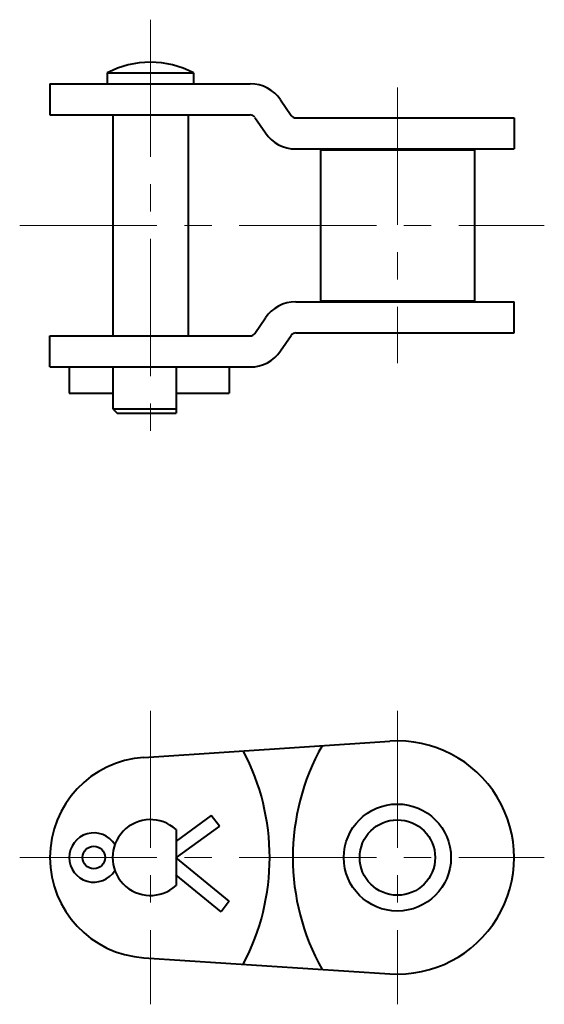
# Model space of a CAD drawing. Units: millimetres. Extents: x 80 to 201, y 45 to 273.
import ezdxf

# ---------------------------------------------------------------- set-up
doc = ezdxf.new("R2010")
doc.units = ezdxf.units.MM
doc.linetypes.add('CENTER', pattern=[50.8, 31.75, -6.35, 6.35, -6.35])
doc.layers.get('0').update_dxf_attribs({"lineweight": 40})
doc.layers.add('CEN', color=1, linetype='CENTER', lineweight=15)

# ---------------------------------------------------------------- blocks, each defined once
blk = doc.blocks.new('HC180 OL 1')
for p, q in [((108.62, 102.42), (165.52, 106.17)), ((124.22, 88.96), (116.07, 83.05)), ((126.12, 86.51), (124.22, 88.96)), ((126.12, 86.51), (116.07, 79.23)), ((116.07, 85.71), (116.07, 72.74)), ((128.38, 69.15), (116.06, 79.22)), ((126.54, 66.65), (116.06, 75.22)), ((128.38, 69.15), (126.54, 66.65)), ((108.62, 56.02), (165.52, 52.28))]:
    blk.add_line(p, q)
for centre, radius in [((167.3, 79.22), 12.4), ((167.3, 79.22), 8.73), ((97.04, 79.22), 2.6)]:
    blk.add_circle(centre, radius)
for centre, radius, start, end in [((196.1, 79.22), 53, 150.7315, 209.2685), ((167.3, 79.22), 27, 266.2377, 93.7623), ((84.75, 79.22), 53, 332.2066, 27.7934), ((110.15, 79.22), 23.25, 93.7623, 266.2377), ((110.15, 79.22), 8.78, 47.6035, 312.3965), ((97.04, 79.22), 5.7, 31.6755, 328.3245)]:
    blk.add_arc(centre, radius, start, end)
at = {"layer": 'CEN'}
for p, q in [((110.15, 113.22), (110.15, 45.22)), ((167.3, 113.22), (167.3, 45.22)), ((79.9, 79.22), (201.3, 79.22))]:
    blk.add_line(p, q, dxfattribs=at)
blk = doc.blocks.new('HC180 OL 2')
for p, q in [((100.15, 260.95), (120.15, 260.95)), ((100.15, 260.95), (100.15, 258.45)), ((120.15, 260.95), (120.15, 258.45)), ((86.9, 258.45), (133.24, 258.45)), ((86.9, 258.45), (86.9, 251.25)), ((140.27, 254.71), (142.71, 251.12)), ((86.9, 251.25), (133.24, 251.25)), ((101.44, 251.25), (101.44, 200.05)), ((118.85, 251.25), (118.85, 200.05)), ((134.31, 250.67), (136.75, 247.08)), ((143.79, 250.55), (194.3, 250.55)), ((194.3, 250.55), (194.3, 243.35)), ((143.79, 243.35), (194.3, 243.35)), ((149.47, 243.15), (185.13, 243.15)), ((149.47, 243.15), (149.47, 208.15)), ((185.13, 243.15), (185.13, 208.15)), ((143.79, 207.95), (194.3, 207.95)), ((149.47, 208.15), (185.13, 208.15)), ((194.3, 200.75), (194.3, 207.95)), ((134.31, 200.62), (136.75, 204.21)), ((143.79, 200.75), (194.3, 200.75)), ((86.9, 200.05), (133.24, 200.05)), ((86.9, 192.85), (86.9, 200.05)), ((140.27, 196.58), (142.71, 200.17)), ((86.9, 192.85), (133.24, 192.85)), ((91.34, 192.85), (91.34, 186.75)), ((101.44, 192.85), (101.44, 183.15)), ((116.07, 192.85), (116.07, 182.15)), ((128.38, 192.85), (128.38, 186.75)), ((91.34, 186.75), (101.44, 186.75)), ((116.07, 186.75), (128.38, 186.75)), ((101.44, 183.15), (102.44, 182.15)), ((101.44, 183.15), (116.07, 183.15)), ((102.44, 182.15), (116.07, 182.15))]:
    blk.add_line(p, q)
for centre, radius, start, end in [((110.15, 242.2), 21.25, 61.9275, 118.0725), ((133.24, 249.95), 8.5, 34.1065, 90), ((133.24, 249.95), 1.3, 34.1056, 90), ((143.79, 251.85), 1.3, 214.1056, 270), ((143.79, 251.85), 8.5, 214.1064, 270), ((143.79, 199.45), 8.5, 90, 145.8936), ((143.79, 199.45), 1.3, 90, 145.8944), ((133.24, 201.35), 1.3, 270, 325.8944), ((133.24, 201.35), 8.5, 270, 325.8935)]:
    blk.add_arc(centre, radius, start, end)
at = {"layer": 'CEN'}
for p, q in [((110.15, 273.3), (110.15, 178)), ((167.3, 257.55), (167.3, 193.75)), ((79.9, 225.65), (201.3, 225.65))]:
    blk.add_line(p, q, dxfattribs=at)

msp = doc.modelspace()

# ---------------------------------------------------------------- block references
for name in ['HC180 OL 2', 'HC180 OL 1']:
    msp.add_blockref(name, (0, 0))

doc.saveas('drawing.dxf')
